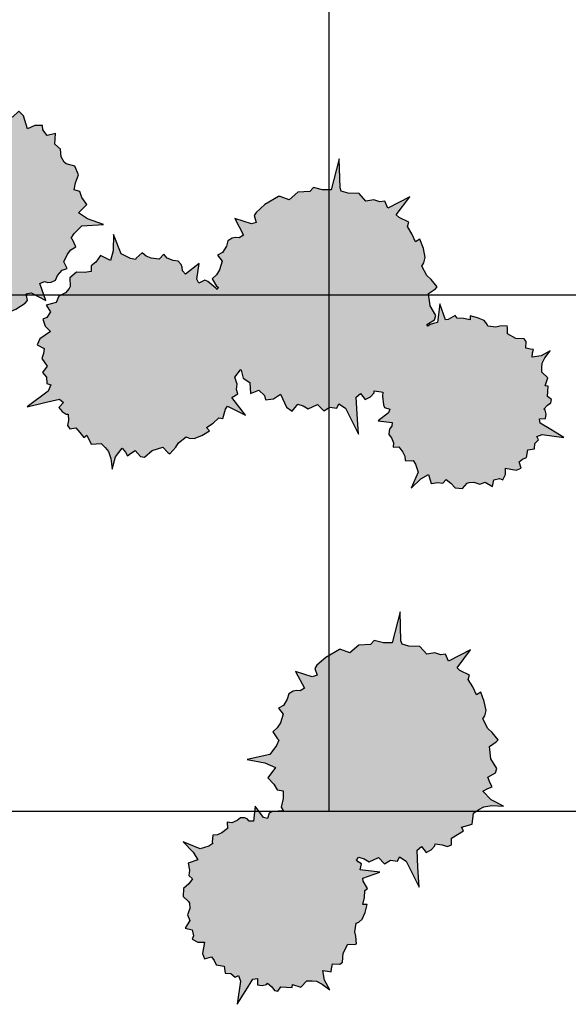
# Model space of a CAD drawing. Units: metres. Extents: x -4 to 224, y -4 to 100.
# Drawn here: x 124 to 135, y -4 to 15 of the extents above; entities that cross this region are included whole.
import ezdxf

# ---------------------------------------------------------------- set-up
doc = ezdxf.new("R2010")
doc.units = ezdxf.units.M
doc.layers.add('grille', color=253, linetype='Continuous')

# ---------------------------------------------------------------- blocks, each defined once
blk = doc.blocks.new('groupe2-2')
blk.add_hatch(color=9).paths.add_polyline_path([(0.532, -0.946), (0.575, -0.892), (0.677, -0.927), (0.776, -0.983), (0.955, -0.899), (1.076, -1.022), (1.191, -0.951), (1.326, -0.968), (1.367, -0.887), (1.493, -0.969), (1.747, -1.474), (1.722, -1.084), (1.703, -0.759), (1.789, -0.684), (1.88, -0.804), (1.978, -0.752), (2.049, -0.675), (2.054, -0.633), (2.189, -0.651), (2.291, -0.685), (2.371, -0.652), (2.373, -0.524), (2.489, -0.453), (2.604, -0.382), (2.568, -0.312), (2.773, -0.253), (2.8, -0.042), (2.901, 0.031), (2.999, 0.083), (3.154, 0.105), (3.381, 0.098), (3.138, 0.215), (2.978, 0.386), (3.076, 0.438), (3.156, 0.471), (3.119, 0.54), (3.073, 0.654), (3.222, 0.742), (3.248, 0.824), (3.135, 1.011), (3.105, 1.251), (3.239, 1.341), (3.274, 1.38), (3.156, 1.524), (3.074, 1.599), (2.976, 1.784), (3.014, 1.843), (3.043, 1.947), (3.005, 2.124), (2.937, 2.305), (2.854, 2.251), (2.784, 2.41), (2.695, 2.551), (2.721, 2.633), (2.535, 2.722), (2.481, 2.772), (2.74, 3.125), (2.315, 2.901), (2.256, 3.038), (2.164, 3.028), (2.047, 3.065), (1.892, 3.042), (1.759, 3.188), (1.546, 3.194), (1.414, 3.233), (1.392, 3.3), (1.374, 3.861), (1.22, 3.258), (1.052, 3.258), (0.875, 3.303), (0.805, 3.226), (0.574, 3.213), (0.403, 3.063), (0.229, 3.129), (0.199, 3.132), (-0.065, 2.973), (-0.237, 2.824), (-0.275, 2.764), (-0.232, 2.63), (-0.327, 2.599), (-0.648, 2.705), (-0.477, 2.382), (-0.56, 2.328), (-0.634, 2.338), (-0.697, 2.325), (-0.78, 2.271), (-0.809, 2.167), (-0.885, 2.048), (-0.983, 1.996), (-0.892, 1.877), (-0.944, 1.712), (-1.003, 1.612), (-1.088, 1.537), (-1, 1.397), (-0.973, 1.372), (-1.017, 1.27), (-1.146, 1.093), (-1.584, 1), (-1.243, 0.934), (-1.041, 0.843), (-1.189, 0.647), (-1.068, 0.524), (-1.007, 0.409), (-0.887, 0.394), (-0.891, 0.243), (-0.928, 0.076), (-0.881, 0), (-0.925, 0.003), (-1.106, -0.016), (-1.159, -0.038), (-1.192, -0.146), (-1.268, -0.122), (-1.43, 0.094), (-1.466, -0.196), (-1.546, -0.193), (-1.59, -0.152), (-1.637, -0.132), (-1.716, -0.129), (-1.783, -0.184), (-1.887, -0.227), (-1.975, -0.216), (-1.97, -0.336), (-2.08, -0.42), (-2.164, -0.459), (-2.255, -0.469), (-2.262, -0.601), (-2.255, -0.63), (-2.331, -0.677), (-2.496, -0.733), (-2.827, -0.593), (-2.633, -0.793), (-2.543, -0.945), (-2.729, -1.006), (-2.706, -1.142), (-2.719, -1.245), (-2.647, -1.311), (-2.719, -1.407), (-2.82, -1.5), (-2.829, -1.653), (-2.722, -1.75), (-2.707, -1.787), (-2.699, -1.887), (-2.744, -2.007), (-2.699, -2.119), (-2.787, -2.269), (-2.652, -2.3), (-2.626, -2.415), (-2.654, -2.482), (-2.542, -2.538), (-2.413, -2.54), (-2.451, -2.76), (-2.414, -2.863), (-2.28, -2.824), (-2.229, -2.893), (-2.19, -2.976), (-2.034, -3.002), (-2.011, -3.139), (-1.903, -3.145), (-1.822, -3.218), (-1.758, -3.184), (-1.713, -3.295), (-1.779, -3.743), (-1.616, -3.476), (-1.479, -3.254), (-1.389, -3.245), (-1.384, -3.365), (-1.296, -3.376), (-1.214, -3.358), (-1.191, -3.333), (-1.111, -3.406), (-1.06, -3.476), (-0.992, -3.491), (-0.932, -3.407), (-0.824, -3.414), (-0.716, -3.421), (-0.708, -3.358), (-0.546, -3.414), (-0.431, -3.288), (-0.331, -3.286), (-0.244, -3.297), (-0.131, -3.354), (0.014, -3.463), (-0.092, -3.274), (-0.118, -3.089), (-0.03, -3.1), (0.037, -3.115), (0.045, -3.053), (0.067, -2.957), (0.205, -2.968), (0.259, -2.926), (0.271, -2.751), (0.362, -2.581), (0.491, -2.583), (0.532, -2.574), (0.52, -2.425), (0.501, -2.338), (0.522, -2.172), (0.574, -2.151), (0.641, -2.096), (0.697, -1.963), (0.735, -1.813), (0.656, -1.81), (0.683, -1.673), (0.69, -1.541), (0.745, -1.498), (0.663, -1.355), (0.651, -1.297), (0.982, -1.184), (0.601, -1.136), (0.626, -1.02), (0.561, -0.984)])
for p, q in [((1.374, 3.861), (1.22, 3.258)), ((1.392, 3.3), (1.374, 3.861)), ((0.875, 3.303), (0.805, 3.226)), ((1.052, 3.258), (0.875, 3.303)), ((1.22, 3.258), (1.052, 3.258)), ((1.414, 3.233), (1.392, 3.3)), ((0.199, 3.132), (-0.065, 2.973)), ((0.229, 3.129), (0.199, 3.132)), ((0.403, 3.063), (0.229, 3.129)), ((0.229, 3.129), (0.229, 3.129)), ((0.574, 3.213), (0.403, 3.063)), ((0.805, 3.226), (0.574, 3.213)), ((1.546, 3.194), (1.414, 3.233)), ((1.759, 3.188), (1.546, 3.194)), ((1.892, 3.042), (1.759, 3.188)), ((2.047, 3.065), (1.892, 3.042)), ((2.164, 3.028), (2.047, 3.065)), ((2.74, 3.125), (2.315, 2.901)), ((2.481, 2.772), (2.74, 3.125)), ((-0.065, 2.973), (-0.237, 2.824)), ((2.256, 3.038), (2.164, 3.028)), ((2.315, 2.901), (2.256, 3.038)), ((-0.327, 2.599), (-0.648, 2.705)), ((-0.648, 2.705), (-0.477, 2.382)), ((-0.237, 2.824), (-0.275, 2.764)), ((-0.275, 2.764), (-0.232, 2.63)), ((2.535, 2.722), (2.481, 2.772)), ((2.721, 2.633), (2.535, 2.722)), ((-0.232, 2.63), (-0.327, 2.599)), ((2.695, 2.551), (2.721, 2.633)), ((2.784, 2.41), (2.695, 2.551)), ((-0.697, 2.325), (-0.78, 2.271)), ((-0.634, 2.338), (-0.697, 2.325)), ((-0.56, 2.328), (-0.634, 2.338)), ((-0.477, 2.382), (-0.56, 2.328)), ((2.854, 2.251), (2.784, 2.41)), ((2.937, 2.305), (2.854, 2.251)), ((3.005, 2.124), (2.937, 2.305)), ((-0.809, 2.167), (-0.885, 2.048)), ((-0.78, 2.271), (-0.809, 2.167)), ((3.043, 1.947), (3.005, 2.124)), ((-0.885, 2.048), (-0.983, 1.996)), ((-0.983, 1.996), (-0.892, 1.877)), ((3.014, 1.843), (3.043, 1.947)), ((-0.892, 1.877), (-0.944, 1.712)), ((2.976, 1.784), (3.014, 1.843)), ((3.074, 1.599), (2.976, 1.784)), ((-1.003, 1.612), (-1.088, 1.537)), ((-1.088, 1.537), (-1, 1.397)), ((-0.944, 1.712), (-1.003, 1.612)), ((3.156, 1.524), (3.074, 1.599)), ((-0.973, 1.372), (-1.017, 1.27)), ((-1, 1.397), (-0.973, 1.372)), ((3.105, 1.251), (3.239, 1.341)), ((3.274, 1.38), (3.156, 1.524)), ((3.239, 1.341), (3.274, 1.38)), ((-1.017, 1.27), (-1.146, 1.093)), ((3.135, 1.011), (3.105, 1.251)), ((-1.146, 1.093), (-1.584, 1)), ((-1.584, 1), (-1.243, 0.934)), ((3.248, 0.824), (3.135, 1.011)), ((-1.243, 0.934), (-1.041, 0.843)), ((-1.041, 0.843), (-1.189, 0.647)), ((3.222, 0.742), (3.248, 0.824)), ((-1.189, 0.647), (-1.068, 0.524)), ((3.073, 0.654), (3.222, 0.742)), ((3.119, 0.54), (3.073, 0.654)), ((-1.068, 0.524), (-1.007, 0.409)), ((-1.007, 0.409), (-0.887, 0.394)), ((-0.887, 0.394), (-0.891, 0.243)), ((2.978, 0.386), (3.076, 0.438)), ((3.138, 0.215), (2.978, 0.386)), ((3.076, 0.438), (3.156, 0.471)), ((3.156, 0.471), (3.119, 0.54)), ((-0.891, 0.243), (-0.928, 0.076)), ((3.381, 0.098), (3.138, 0.215)), ((-1.43, 0.094), (-1.466, -0.196)), ((-1.268, -0.122), (-1.43, 0.094)), ((-0.925, 0.003), (-1.106, -0.016)), ((-0.928, 0.076), (-0.881, 0)), ((-0.881, 0), (-0.925, 0.003)), ((2.8, -0.042), (2.901, 0.031)), ((2.901, 0.031), (2.999, 0.083)), ((2.999, 0.083), (3.154, 0.105)), ((3.154, 0.105), (3.381, 0.098)), ((-1.783, -0.184), (-1.887, -0.227)), ((-1.716, -0.129), (-1.783, -0.184)), ((-1.637, -0.132), (-1.716, -0.129)), ((-1.59, -0.152), (-1.637, -0.132)), ((-1.546, -0.193), (-1.59, -0.152)), ((-1.192, -0.146), (-1.268, -0.122)), ((-1.159, -0.038), (-1.192, -0.146)), ((-1.106, -0.016), (-1.159, -0.038)), ((2.773, -0.253), (2.8, -0.042)), ((-1.97, -0.336), (-2.08, -0.42)), ((-1.887, -0.227), (-1.975, -0.216)), ((-1.975, -0.216), (-1.97, -0.336)), ((-1.466, -0.196), (-1.546, -0.193)), ((2.568, -0.312), (2.773, -0.253)), ((2.604, -0.382), (2.568, -0.312)), ((-2.255, -0.469), (-2.262, -0.601)), ((-2.164, -0.459), (-2.255, -0.469)), ((-2.08, -0.42), (-2.164, -0.459)), ((2.371, -0.652), (2.373, -0.524)), ((2.373, -0.524), (2.489, -0.453)), ((2.489, -0.453), (2.604, -0.382)), ((-2.496, -0.733), (-2.827, -0.593)), ((-2.827, -0.593), (-2.633, -0.793)), ((-2.331, -0.677), (-2.496, -0.733)), ((-2.255, -0.63), (-2.331, -0.677)), ((-2.262, -0.601), (-2.255, -0.63)), ((1.703, -0.759), (1.789, -0.684)), ((1.722, -1.084), (1.703, -0.759)), ((1.789, -0.684), (1.88, -0.804)), ((1.88, -0.804), (1.978, -0.752)), ((1.978, -0.752), (2.049, -0.675)), ((2.049, -0.675), (2.054, -0.633)), ((2.054, -0.633), (2.189, -0.651)), ((2.189, -0.651), (2.291, -0.685)), ((2.291, -0.685), (2.371, -0.652)), ((-2.543, -0.945), (-2.729, -1.006)), ((-2.633, -0.793), (-2.543, -0.945)), ((0.532, -0.946), (0.575, -0.892)), ((0.561, -0.984), (0.532, -0.946)), ((0.575, -0.892), (0.677, -0.927)), ((0.677, -0.927), (0.776, -0.983)), ((0.776, -0.983), (0.955, -0.899)), ((0.955, -0.899), (1.076, -1.022)), ((1.076, -1.022), (1.191, -0.951)), ((1.191, -0.951), (1.326, -0.968)), ((1.326, -0.968), (1.367, -0.887)), ((1.367, -0.887), (1.493, -0.969)), ((-2.729, -1.006), (-2.706, -1.142)), ((-2.706, -1.142), (-2.719, -1.245)), ((0.626, -1.02), (0.561, -0.984)), ((0.601, -1.136), (0.626, -1.02)), ((0.982, -1.184), (0.601, -1.136)), ((1.493, -0.969), (1.747, -1.474)), ((1.747, -1.474), (1.722, -1.084)), ((-2.719, -1.245), (-2.647, -1.311)), ((-2.647, -1.311), (-2.719, -1.407)), ((0.651, -1.297), (0.982, -1.184)), ((0.663, -1.355), (0.651, -1.297)), ((-2.82, -1.5), (-2.829, -1.653)), ((-2.719, -1.407), (-2.82, -1.5)), ((0.745, -1.498), (0.663, -1.355)), ((0.69, -1.541), (0.745, -1.498)), ((-2.829, -1.653), (-2.722, -1.75)), ((0.656, -1.81), (0.683, -1.673)), ((0.683, -1.673), (0.69, -1.541)), ((-2.699, -1.887), (-2.744, -2.007)), ((-2.722, -1.75), (-2.707, -1.787)), ((-2.707, -1.787), (-2.699, -1.887)), ((0.735, -1.813), (0.656, -1.81)), ((0.697, -1.963), (0.735, -1.813)), ((-2.744, -2.007), (-2.699, -2.119)), ((0.574, -2.151), (0.641, -2.096)), ((0.641, -2.096), (0.697, -1.963)), ((-2.699, -2.119), (-2.787, -2.269)), ((-2.787, -2.269), (-2.652, -2.3)), ((0.501, -2.338), (0.522, -2.172)), ((0.522, -2.172), (0.574, -2.151)), ((-2.626, -2.415), (-2.654, -2.482)), ((-2.652, -2.3), (-2.626, -2.415)), ((0.52, -2.425), (0.501, -2.338)), ((0.532, -2.574), (0.52, -2.425)), ((-2.654, -2.482), (-2.542, -2.538)), ((-2.542, -2.538), (-2.413, -2.54)), ((-2.413, -2.54), (-2.451, -2.76)), ((0.271, -2.751), (0.362, -2.581)), ((0.362, -2.581), (0.491, -2.583)), ((0.491, -2.583), (0.532, -2.574)), ((-2.451, -2.76), (-2.414, -2.863)), ((-2.414, -2.863), (-2.28, -2.824)), ((-2.28, -2.824), (-2.229, -2.893)), ((0.259, -2.926), (0.271, -2.751)), ((-2.229, -2.893), (-2.19, -2.976)), ((-2.19, -2.976), (-2.034, -3.002)), ((-2.034, -3.002), (-2.011, -3.139)), ((0.045, -3.053), (0.067, -2.957)), ((0.067, -2.957), (0.205, -2.968)), ((0.205, -2.968), (0.259, -2.926)), ((-2.011, -3.139), (-1.903, -3.145)), ((-1.903, -3.145), (-1.822, -3.218)), ((-1.822, -3.218), (-1.758, -3.184)), ((-1.758, -3.184), (-1.713, -3.295)), ((-0.092, -3.274), (-0.118, -3.089)), ((-0.118, -3.089), (-0.03, -3.1)), ((-0.03, -3.1), (0.037, -3.115)), ((0.037, -3.115), (0.045, -3.053)), ((-1.713, -3.295), (-1.779, -3.743)), ((-1.616, -3.476), (-1.479, -3.254)), ((-1.479, -3.254), (-1.389, -3.245)), ((-1.389, -3.245), (-1.384, -3.365)), ((-1.384, -3.365), (-1.296, -3.376)), ((-1.296, -3.376), (-1.214, -3.358)), ((-1.214, -3.358), (-1.191, -3.333)), ((-1.191, -3.333), (-1.111, -3.406)), ((-1.111, -3.406), (-1.06, -3.476)), ((-0.992, -3.491), (-0.932, -3.407)), ((-0.932, -3.407), (-0.824, -3.414)), ((-0.824, -3.414), (-0.716, -3.421)), ((-0.716, -3.421), (-0.708, -3.358)), ((-0.708, -3.358), (-0.546, -3.414)), ((-0.546, -3.414), (-0.431, -3.288)), ((-0.431, -3.288), (-0.331, -3.286)), ((-0.331, -3.286), (-0.244, -3.297)), ((-0.244, -3.297), (-0.131, -3.354)), ((-0.131, -3.354), (0.014, -3.463)), ((0.014, -3.463), (-0.092, -3.274)), ((-1.779, -3.743), (-1.616, -3.476)), ((-1.06, -3.476), (-0.992, -3.491))]:
    blk.add_line(p, q)
blk = doc.blocks.new('groupe3-1')
blk.add_hatch(color=9).paths.add_polyline_path([(-3.205, 3.452), (-3.294, 3.495), (-3.521, 3.4), (-3.675, 3.302), (-3.712, 3.259), (-3.693, 3.148), (-3.772, 3.135), (-4.014, 3.256), (-3.917, 2.981), (-3.989, 2.948), (-4.047, 2.964), (-4.098, 2.961), (-4.17, 2.929), (-4.205, 2.85), (-4.279, 2.765), (-4.363, 2.735), (-4.305, 2.63), (-4.365, 2.505), (-4.423, 2.433), (-4.5, 2.384), (-4.447, 2.263), (-4.428, 2.24), (-4.475, 2.164), (-4.598, 2.04), (-4.956, 2.017), (-4.693, 1.925), (-4.544, 1.83), (-4.684, 1.692), (-4.603, 1.58), (-4.568, 1.482), (-4.475, 1.456), (-4.496, 1.337), (-4.545, 1.209), (-4.484, 1.068), (-4.345, 1.029), (-4.315, 1.002), (-4.264, 0.917), (-4.25, 0.789), (-4.159, 0.71), (-4.171, 0.536), (-4.036, 0.569), (-3.962, 0.477), (-3.957, 0.405), (-3.832, 0.404), (-3.716, 0.46), (-3.651, 0.247), (-3.572, 0.171), (-3.47, 0.266), (-3.393, 0.227), (-3.321, 0.171), (-3.17, 0.216), (-3.088, 0.105), (-2.989, 0.147), (-2.884, 0.118), (-2.842, 0.177), (-2.752, 0.098), (-2.61, -0.332), (-2.584, -0.021), (-2.561, 0.239), (-2.484, 0.288), (-2.426, 0.183), (-2.343, 0.212), (-2.278, 0.265), (-2.268, 0.297), (-2.164, 0.268), (-2.087, 0.228), (-2.071, 0.232), (-2.118, 0.174), (-2.109, 0.039), (-2.256, -0.09), (-2.123, -0.171), (-2.137, -0.303), (-2.191, -0.365), (-2.091, -0.465), (-1.954, -0.513), (-2.072, -0.734), (-2.07, -0.857), (-1.913, -0.863), (-1.883, -0.955), (-1.871, -1.057), (-1.714, -1.141), (-1.738, -1.294), (-1.625, -1.34), (-1.565, -1.447), (-1.485, -1.433), (-1.476, -1.568), (-1.705, -2.023), (-1.437, -1.795), (-1.212, -1.607), (-1.112, -1.629), (-1.149, -1.759), (-1.059, -1.802), (-0.966, -1.812), (-0.933, -1.794), (-0.873, -1.9), (-0.843, -1.993), (-0.777, -2.033), (-0.683, -1.965), (-0.57, -2.011), (-0.456, -2.057), (-0.426, -1.993), (-0.273, -2.11), (-0.105, -2.016), (0.002, -2.05), (0.091, -2.093), (0.191, -2.193), (0.307, -2.362), (0.262, -2.123), (0.299, -1.915), (0.39, -1.958), (0.456, -1.999), (0.487, -1.935), (0.544, -1.841), (0.687, -1.901), (0.761, -1.875), (0.835, -1.694), (0.993, -1.544), (1.13, -1.592), (1.177, -1.597), (1.218, -1.434), (1.228, -1.335), (1.309, -1.165), (1.372, -1.161), (1.463, -1.126), (1.57, -1.004), (1.665, -0.858), (1.581, -0.827), (1.659, -0.69), (1.713, -0.551), (1.787, -0.525), (1.751, -0.343), (1.758, -0.277), (2.152, -0.275), (1.763, -0.088), (1.804, -0.016), (1.827, -0.017), (1.931, -0.068), (2.08, -0.068), (2.185, -0.224), (2.384, -0.259), (2.502, -0.314), (2.514, -0.381), (2.452, -0.91), (2.682, -0.365), (2.839, -0.389), (2.999, -0.455), (3.076, -0.393), (3.294, -0.413), (3.476, -0.296), (3.576, -0.366), (3.658, -0.39), (3.929, -0.277), (4.111, -0.16), (4.155, -0.11), (4.133, 0.023), (4.227, 0.038), (4.514, -0.106), (4.398, 0.221), (4.484, 0.26), (4.553, 0.241), (4.613, 0.244), (4.699, 0.283), (4.74, 0.377), (4.829, 0.478), (4.928, 0.513), (4.859, 0.638), (4.931, 0.786), (5, 0.871), (5.091, 0.93), (5.028, 1.074), (5.005, 1.101), (5.061, 1.191), (5.207, 1.339), (5.632, 1.365), (5.32, 1.475), (5.144, 1.588), (5.309, 1.752), (5.213, 1.885), (5.172, 2.001), (5.061, 2.032), (5.086, 2.173), (5.144, 2.325), (5.072, 2.492), (4.907, 2.539), (4.871, 2.57), (4.81, 2.672), (4.794, 2.824), (4.687, 2.918), (4.7, 3.124), (4.54, 3.086), (4.452, 3.195), (4.447, 3.28), (4.298, 3.281), (4.16, 3.215), (4.082, 3.468), (3.989, 3.558), (3.867, 3.445), (3.776, 3.492), (3.691, 3.558), (3.511, 3.504), (3.415, 3.637), (3.296, 3.586), (3.172, 3.621), (3.122, 3.551), (3.015, 3.645), (2.847, 4.156), (2.816, 3.785), (2.789, 3.477), (2.697, 3.419), (2.629, 3.544), (2.529, 3.509), (2.452, 3.447), (2.441, 3.408), (2.317, 3.443), (2.226, 3.49), (2.146, 3.47), (2.126, 3.349), (2.008, 3.299), (1.889, 3.249), (1.914, 3.178), (1.712, 3.151), (1.657, 2.957), (1.552, 2.902), (1.453, 2.867), (1.304, 2.868), (1.092, 2.906), (1.304, 2.762), (1.431, 2.579), (1.331, 2.544), (1.251, 2.525), (1.276, 2.454), (1.304, 2.341), (1.152, 2.279), (1.116, 2.205), (1.196, 2.014), (1.19, 1.784), (1.052, 1.718), (1.013, 1.687), (1.104, 1.535), (1.171, 1.453), (1.237, 1.266), (1.193, 1.215), (1.18, 1.187), (1.055, 1.338), (0.855, 1.381), (0.832, 1.462), (0.796, 1.566), (0.539, 1.672), (0.339, 1.715), (0.275, 1.711), (0.201, 1.608), (0.128, 1.66), (0.033, 1.949), (-0.109, 1.652), (-0.192, 1.684), (-0.225, 1.743), (-0.269, 1.781), (-0.352, 1.812), (-0.442, 1.777), (-0.569, 1.769), (-0.659, 1.812), (-0.697, 1.682), (-0.844, 1.631), (-0.948, 1.62), (-1.048, 1.642), (-1.102, 1.503), (-1.105, 1.47), (-1.203, 1.447), (-1.21, 1.447), (-1.22, 1.471), (-1.215, 1.665), (-1.099, 1.72), (-1.066, 1.747), (-1.143, 1.875), (-1.199, 1.944), (-1.254, 2.101), (-1.217, 2.144), (-1.182, 2.223), (-1.192, 2.367), (-1.224, 2.518), (-1.296, 2.485), (-1.333, 2.62), (-1.387, 2.741), (-1.356, 2.804), (-1.493, 2.896), (-1.53, 2.942), (-1.284, 3.191), (-1.646, 3.063), (-1.677, 3.178), (-1.751, 3.182), (-1.839, 3.224), (-1.965, 3.225), (-2.053, 3.356), (-2.22, 3.386), (-2.32, 3.432), (-2.329, 3.488), (-2.278, 3.934), (-2.471, 3.475), (-2.604, 3.494), (-2.738, 3.551), (-2.803, 3.498), (-2.987, 3.515), (-3.14, 3.416)])
for p, q in [((2.847, 4.156), (2.816, 3.785)), ((3.015, 3.645), (2.847, 4.156)), ((-2.278, 3.934), (-2.471, 3.475)), ((-2.329, 3.488), (-2.278, 3.934)), ((2.816, 3.785), (2.789, 3.477)), ((3.122, 3.551), (3.015, 3.645)), ((3.415, 3.637), (3.296, 3.586)), ((3.511, 3.504), (3.415, 3.637)), ((-3.294, 3.495), (-3.521, 3.4)), ((-3.205, 3.452), (-3.294, 3.495)), ((-3.14, 3.416), (-3.205, 3.452)), ((-2.987, 3.515), (-3.14, 3.416)), ((-2.803, 3.498), (-2.987, 3.515)), ((-2.738, 3.551), (-2.803, 3.498)), ((-2.604, 3.494), (-2.738, 3.551)), ((-2.471, 3.475), (-2.604, 3.494)), ((-2.32, 3.432), (-2.329, 3.488)), ((2.146, 3.47), (2.126, 3.349)), ((2.226, 3.49), (2.146, 3.47)), ((2.317, 3.443), (2.226, 3.49)), ((2.441, 3.408), (2.317, 3.443)), ((2.452, 3.447), (2.441, 3.408)), ((2.529, 3.509), (2.452, 3.447)), ((2.629, 3.544), (2.529, 3.509)), ((2.697, 3.419), (2.629, 3.544)), ((2.789, 3.477), (2.697, 3.419)), ((3.172, 3.621), (3.122, 3.551)), ((3.296, 3.586), (3.172, 3.621)), ((3.691, 3.558), (3.511, 3.504)), ((3.776, 3.492), (3.691, 3.558)), ((3.867, 3.445), (3.776, 3.492)), ((3.989, 3.558), (3.867, 3.445)), ((4.082, 3.468), (3.989, 3.558)), ((4.16, 3.215), (4.082, 3.468)), ((-3.772, 3.135), (-4.014, 3.256)), ((-4.014, 3.256), (-3.917, 2.981)), ((-3.675, 3.302), (-3.712, 3.259)), ((-3.712, 3.259), (-3.693, 3.148)), ((-3.521, 3.4), (-3.675, 3.302)), ((-2.22, 3.386), (-2.32, 3.432)), ((-2.053, 3.356), (-2.22, 3.386)), ((-1.965, 3.225), (-2.053, 3.356)), ((2.008, 3.299), (1.889, 3.249)), ((1.889, 3.249), (1.914, 3.178)), ((2.126, 3.349), (2.008, 3.299)), ((4.298, 3.281), (4.16, 3.215)), ((4.447, 3.28), (4.298, 3.281)), ((4.452, 3.195), (4.447, 3.28)), ((-3.693, 3.148), (-3.772, 3.135)), ((-1.839, 3.224), (-1.965, 3.225)), ((-1.751, 3.182), (-1.839, 3.224)), ((-1.677, 3.178), (-1.751, 3.182)), ((-1.646, 3.063), (-1.677, 3.178)), ((-1.284, 3.191), (-1.646, 3.063)), ((-1.53, 2.942), (-1.284, 3.191)), ((1.712, 3.151), (1.657, 2.957)), ((1.914, 3.178), (1.712, 3.151)), ((4.54, 3.086), (4.452, 3.195)), ((4.7, 3.124), (4.54, 3.086)), ((4.687, 2.918), (4.7, 3.124)), ((-4.17, 2.929), (-4.205, 2.85)), ((-4.098, 2.961), (-4.17, 2.929)), ((-4.047, 2.964), (-4.098, 2.961)), ((-3.989, 2.948), (-4.047, 2.964)), ((-3.917, 2.981), (-3.989, 2.948)), ((-1.493, 2.896), (-1.53, 2.942)), ((-1.356, 2.804), (-1.493, 2.896)), ((1.304, 2.868), (1.092, 2.906)), ((1.092, 2.906), (1.304, 2.762)), ((1.453, 2.867), (1.304, 2.868)), ((1.552, 2.902), (1.453, 2.867)), ((1.657, 2.957), (1.552, 2.902)), ((4.794, 2.824), (4.687, 2.918)), ((-4.279, 2.765), (-4.363, 2.735)), ((-4.363, 2.735), (-4.305, 2.63)), ((-4.205, 2.85), (-4.279, 2.765)), ((-1.387, 2.741), (-1.356, 2.804)), ((-1.333, 2.62), (-1.387, 2.741)), ((1.304, 2.762), (1.431, 2.579)), ((4.81, 2.672), (4.794, 2.824)), ((4.871, 2.57), (4.81, 2.672)), ((-4.365, 2.505), (-4.423, 2.433)), ((-4.305, 2.63), (-4.365, 2.505)), ((-1.296, 2.485), (-1.333, 2.62)), ((-1.224, 2.518), (-1.296, 2.485)), ((-1.192, 2.367), (-1.224, 2.518)), ((1.331, 2.544), (1.251, 2.525)), ((1.251, 2.525), (1.276, 2.454)), ((1.431, 2.579), (1.331, 2.544)), ((4.907, 2.539), (4.871, 2.57)), ((5.072, 2.492), (4.907, 2.539)), ((5.144, 2.325), (5.072, 2.492)), ((-4.423, 2.433), (-4.5, 2.384)), ((-4.5, 2.384), (-4.447, 2.263)), ((-1.182, 2.223), (-1.192, 2.367)), ((1.304, 2.341), (1.152, 2.279)), ((1.276, 2.454), (1.304, 2.341)), ((5.086, 2.173), (5.144, 2.325)), ((-4.475, 2.164), (-4.598, 2.04)), ((-4.428, 2.24), (-4.475, 2.164)), ((-4.447, 2.263), (-4.428, 2.24)), ((-1.254, 2.101), (-1.217, 2.144)), ((-1.199, 1.944), (-1.254, 2.101)), ((-1.217, 2.144), (-1.182, 2.223)), ((1.152, 2.279), (1.116, 2.205)), ((1.116, 2.205), (1.196, 2.014)), ((5.061, 2.032), (5.086, 2.173)), ((-4.598, 2.04), (-4.956, 2.017)), ((-4.956, 2.017), (-4.693, 1.925)), ((-4.693, 1.925), (-4.544, 1.83)), ((-1.143, 1.875), (-1.199, 1.944)), ((0.033, 1.949), (-0.109, 1.652)), ((0.128, 1.66), (0.033, 1.949)), ((1.196, 2.014), (1.19, 1.784)), ((5.172, 2.001), (5.061, 2.032)), ((5.213, 1.885), (5.172, 2.001)), ((-4.544, 1.83), (-4.684, 1.692)), ((-1.215, 1.665), (-1.099, 1.72)), ((-1.066, 1.747), (-1.143, 1.875)), ((-1.099, 1.72), (-1.066, 1.747)), ((-0.659, 1.812), (-0.697, 1.682)), ((-0.569, 1.769), (-0.659, 1.812)), ((-0.442, 1.777), (-0.569, 1.769)), ((-0.352, 1.812), (-0.442, 1.777)), ((-0.269, 1.781), (-0.352, 1.812)), ((-0.225, 1.743), (-0.269, 1.781)), ((-0.192, 1.684), (-0.225, 1.743)), ((1.052, 1.718), (1.013, 1.687)), ((1.19, 1.784), (1.052, 1.718)), ((5.144, 1.588), (5.309, 1.752)), ((5.309, 1.752), (5.213, 1.885)), ((-4.684, 1.692), (-4.603, 1.58)), ((-4.603, 1.58), (-4.568, 1.482)), ((-1.22, 1.471), (-1.215, 1.665)), ((-1.048, 1.642), (-1.102, 1.503)), ((-0.948, 1.62), (-1.048, 1.642)), ((-0.844, 1.631), (-0.948, 1.62)), ((-0.697, 1.682), (-0.844, 1.631)), ((-0.109, 1.652), (-0.192, 1.684)), ((0.201, 1.608), (0.128, 1.66)), ((0.275, 1.711), (0.201, 1.608)), ((0.339, 1.715), (0.275, 1.711)), ((0.539, 1.672), (0.339, 1.715)), ((0.796, 1.566), (0.539, 1.672)), ((0.832, 1.462), (0.796, 1.566)), ((1.013, 1.687), (1.104, 1.535)), ((1.104, 1.535), (1.171, 1.453)), ((5.32, 1.475), (5.144, 1.588)), ((-4.568, 1.482), (-4.475, 1.456)), ((-4.496, 1.337), (-4.545, 1.209)), ((-4.475, 1.456), (-4.496, 1.337)), ((-1.21, 1.447), (-1.22, 1.471)), ((-1.203, 1.447), (-1.21, 1.447)), ((-1.105, 1.47), (-1.203, 1.447)), ((-1.102, 1.503), (-1.105, 1.47)), ((0.855, 1.381), (0.832, 1.462)), ((1.055, 1.338), (0.855, 1.381)), ((1.18, 1.187), (1.055, 1.338)), ((1.171, 1.453), (1.237, 1.266)), ((5.061, 1.191), (5.207, 1.339)), ((5.207, 1.339), (5.632, 1.365)), ((5.632, 1.365), (5.32, 1.475)), ((-4.545, 1.209), (-4.484, 1.068)), ((1.193, 1.215), (1.18, 1.187)), ((1.237, 1.266), (1.193, 1.215)), ((5.005, 1.101), (5.061, 1.191)), ((-4.484, 1.068), (-4.345, 1.029)), ((-4.345, 1.029), (-4.315, 1.002)), ((-4.315, 1.002), (-4.264, 0.917)), ((5.028, 1.074), (5.005, 1.101)), ((5.091, 0.93), (5.028, 1.074)), ((-4.264, 0.917), (-4.25, 0.789)), ((-4.25, 0.789), (-4.159, 0.71)), ((4.859, 0.638), (4.931, 0.786)), ((4.931, 0.786), (5, 0.871)), ((5, 0.871), (5.091, 0.93)), ((-4.159, 0.71), (-4.171, 0.536)), ((4.928, 0.513), (4.859, 0.638)), ((-4.171, 0.536), (-4.036, 0.569)), ((-4.036, 0.569), (-3.962, 0.477)), ((-3.962, 0.477), (-3.957, 0.405)), ((-3.957, 0.405), (-3.832, 0.404)), ((-3.832, 0.404), (-3.716, 0.46)), ((-3.716, 0.46), (-3.651, 0.247)), ((4.74, 0.377), (4.829, 0.478)), ((4.829, 0.478), (4.928, 0.513)), ((-3.651, 0.247), (-3.572, 0.171)), ((-3.572, 0.171), (-3.47, 0.266)), ((-3.47, 0.266), (-3.393, 0.227)), ((-3.393, 0.227), (-3.321, 0.171)), ((-3.321, 0.171), (-3.17, 0.216)), ((-3.17, 0.216), (-3.088, 0.105)), ((-2.584, -0.021), (-2.561, 0.239)), ((-2.561, 0.239), (-2.484, 0.288)), ((-2.484, 0.288), (-2.426, 0.183)), ((-2.426, 0.183), (-2.343, 0.212)), ((-2.343, 0.212), (-2.278, 0.265)), ((-2.278, 0.265), (-2.268, 0.297)), ((-2.268, 0.297), (-2.164, 0.268)), ((-2.164, 0.268), (-2.087, 0.228)), ((-2.071, 0.232), (-2.118, 0.174)), ((-2.087, 0.228), (-2.071, 0.232)), ((4.398, 0.221), (4.484, 0.26)), ((4.514, -0.106), (4.398, 0.221)), ((4.484, 0.26), (4.553, 0.241)), ((4.553, 0.241), (4.613, 0.244)), ((4.613, 0.244), (4.699, 0.283)), ((4.699, 0.283), (4.74, 0.377)), ((-3.088, 0.105), (-2.989, 0.147)), ((-2.989, 0.147), (-2.884, 0.118)), ((-2.884, 0.118), (-2.842, 0.177)), ((-2.842, 0.177), (-2.752, 0.098)), ((-2.752, 0.098), (-2.61, -0.332)), ((-2.109, 0.039), (-2.256, -0.09)), ((-2.118, 0.174), (-2.109, 0.039)), ((4.133, 0.023), (4.227, 0.038)), ((4.155, -0.11), (4.133, 0.023)), ((4.227, 0.038), (4.514, -0.106)), ((-2.61, -0.332), (-2.584, -0.021)), ((-2.256, -0.09), (-2.123, -0.171)), ((-2.123, -0.171), (-2.137, -0.303)), ((1.763, -0.088), (1.804, -0.016)), ((2.152, -0.275), (1.763, -0.088)), ((1.804, -0.016), (1.827, -0.017)), ((1.827, -0.017), (1.931, -0.068)), ((1.931, -0.068), (2.08, -0.068)), ((2.08, -0.068), (2.185, -0.224)), ((3.929, -0.277), (4.111, -0.16)), ((4.111, -0.16), (4.155, -0.11)), ((-2.137, -0.303), (-2.191, -0.365)), ((-2.191, -0.365), (-2.091, -0.465)), ((1.751, -0.343), (1.758, -0.277)), ((1.787, -0.525), (1.751, -0.343)), ((1.758, -0.277), (2.152, -0.275)), ((2.185, -0.224), (2.384, -0.259)), ((2.384, -0.259), (2.502, -0.314)), ((2.452, -0.91), (2.682, -0.365)), ((2.514, -0.381), (2.452, -0.91)), ((2.502, -0.314), (2.514, -0.381)), ((2.682, -0.365), (2.839, -0.389)), ((3.294, -0.413), (3.476, -0.296)), ((3.476, -0.296), (3.576, -0.366)), ((3.576, -0.366), (3.658, -0.39)), ((3.658, -0.39), (3.929, -0.277)), ((-2.091, -0.465), (-1.954, -0.513)), ((-1.954, -0.513), (-2.072, -0.734)), ((1.659, -0.69), (1.713, -0.551)), ((1.713, -0.551), (1.787, -0.525)), ((2.839, -0.389), (2.999, -0.455)), ((2.999, -0.455), (3.076, -0.393)), ((3.076, -0.393), (3.294, -0.413)), ((-2.072, -0.734), (-2.07, -0.857)), ((1.581, -0.827), (1.659, -0.69)), ((-2.07, -0.857), (-1.913, -0.863)), ((-1.913, -0.863), (-1.883, -0.955)), ((1.57, -1.004), (1.665, -0.858)), ((1.665, -0.858), (1.581, -0.827)), ((-1.883, -0.955), (-1.871, -1.057)), ((-1.871, -1.057), (-1.714, -1.141)), ((-1.714, -1.141), (-1.738, -1.294)), ((1.372, -1.161), (1.463, -1.126)), ((1.463, -1.126), (1.57, -1.004)), ((-1.738, -1.294), (-1.625, -1.34)), ((1.218, -1.434), (1.228, -1.335)), ((1.228, -1.335), (1.309, -1.165)), ((1.309, -1.165), (1.372, -1.161)), ((-1.625, -1.34), (-1.565, -1.447)), ((-1.565, -1.447), (-1.485, -1.433)), ((-1.485, -1.433), (-1.476, -1.568)), ((1.177, -1.597), (1.218, -1.434)), ((-1.476, -1.568), (-1.705, -2.023)), ((-1.437, -1.795), (-1.212, -1.607)), ((-1.212, -1.607), (-1.112, -1.629)), ((-1.112, -1.629), (-1.149, -1.759)), ((0.761, -1.875), (0.835, -1.694)), ((0.835, -1.694), (0.993, -1.544)), ((0.993, -1.544), (1.13, -1.592)), ((1.13, -1.592), (1.177, -1.597)), ((-1.705, -2.023), (-1.437, -1.795)), ((-1.149, -1.759), (-1.059, -1.802)), ((-1.059, -1.802), (-0.966, -1.812)), ((-0.966, -1.812), (-0.933, -1.794)), ((-0.933, -1.794), (-0.873, -1.9)), ((-0.873, -1.9), (-0.843, -1.993)), ((0.487, -1.935), (0.544, -1.841)), ((0.544, -1.841), (0.687, -1.901)), ((0.687, -1.901), (0.761, -1.875)), ((-0.843, -1.993), (-0.777, -2.033)), ((-0.777, -2.033), (-0.683, -1.965)), ((-0.683, -1.965), (-0.57, -2.011)), ((-0.57, -2.011), (-0.456, -2.057)), ((-0.456, -2.057), (-0.426, -1.993)), ((-0.426, -1.993), (-0.273, -2.11)), ((-0.273, -2.11), (-0.105, -2.016)), ((-0.105, -2.016), (0.002, -2.05)), ((0.002, -2.05), (0.091, -2.093)), ((0.091, -2.093), (0.191, -2.193)), ((0.262, -2.123), (0.299, -1.915)), ((0.299, -1.915), (0.39, -1.958)), ((0.39, -1.958), (0.456, -1.999)), ((0.456, -1.999), (0.487, -1.935)), ((0.191, -2.193), (0.307, -2.362)), ((0.307, -2.362), (0.262, -2.123))]:
    blk.add_line(p, q)
blk = doc.blocks.new('groupe3-2')
blk.add_hatch(color=9).paths.add_polyline_path([(-1.717, -1.445), (-1.706, -1.458), (-1.665, -1.614), (-1.538, -1.695), (-1.521, -1.912), (-1.36, -1.847), (-1.252, -1.947), (-1.233, -2.035), (-1.077, -2.012), (-0.944, -1.922), (-0.824, -2.174), (-0.713, -2.253), (-0.604, -2.117), (-0.502, -2.151), (-0.403, -2.207), (-0.224, -2.123), (-0.103, -2.246), (0.012, -2.175), (0.147, -2.193), (0.188, -2.112), (0.315, -2.193), (0.569, -2.699), (0.543, -2.309), (0.524, -1.984), (0.61, -1.909), (0.701, -2.028), (0.799, -1.977), (0.87, -1.9), (0.875, -1.857), (1.01, -1.875), (1.039, -1.885), (1.034, -1.964), (1.052, -2.133), (1.072, -2.182), (1.174, -2.214), (1.151, -2.285), (0.948, -2.437), (1.22, -2.471), (1.217, -2.545), (1.179, -2.587), (1.161, -2.631), (1.158, -2.705), (1.209, -2.767), (1.25, -2.865), (1.239, -2.948), (1.352, -2.943), (1.431, -3.046), (1.467, -3.125), (1.476, -3.21), (1.6, -3.216), (1.627, -3.21), (1.671, -3.281), (1.724, -3.436), (1.593, -3.746), (1.78, -3.564), (1.923, -3.48), (1.98, -3.654), (2.107, -3.633), (2.204, -3.645), (2.265, -3.578), (2.356, -3.645), (2.443, -3.74), (2.586, -3.748), (2.678, -3.648), (2.712, -3.634), (2.806, -3.627), (2.919, -3.669), (3.023, -3.626), (3.164, -3.709), (3.193, -3.582), (3.301, -3.558), (3.364, -3.584), (3.416, -3.479), (3.418, -3.358), (3.625, -3.393), (3.721, -3.359), (3.684, -3.233), (3.749, -3.185), (3.826, -3.149), (3.851, -3.003), (3.979, -2.981), (3.985, -2.88), (4.054, -2.805), (4.022, -2.745), (4.126, -2.702), (4.546, -2.763), (4.295, -2.611), (4.088, -2.483), (4.079, -2.398), (4.191, -2.393), (4.202, -2.311), (4.185, -2.234), (4.161, -2.213), (4.23, -2.138), (4.295, -2.09), (4.309, -2.026), (4.231, -1.97), (4.237, -1.869), (4.243, -1.767), (4.185, -1.76), (4.237, -1.608), (4.119, -1.5), (4.118, -1.407), (4.128, -1.324), (4.181, -1.219), (4.283, -1.083), (4.106, -1.182), (3.932, -1.207), (3.943, -1.124), (3.957, -1.061), (3.899, -1.054), (3.809, -1.033), (3.819, -0.904), (3.779, -0.853), (3.616, -0.842), (3.456, -0.757), (3.458, -0.636), (3.449, -0.597), (3.31, -0.608), (3.229, -0.626), (3.073, -0.607), (3.053, -0.558), (3.002, -0.495), (2.877, -0.443), (2.736, -0.407), (2.734, -0.481), (2.605, -0.455), (2.481, -0.449), (2.441, -0.398), (2.307, -0.474), (2.253, -0.486), (2.147, -0.175), (2.102, -0.532), (2.024, -0.552), (1.959, -0.571), (1.91, -0.608), (1.894, -0.571), (2.043, -0.483), (2.069, -0.4), (1.956, -0.213), (1.926, 0.026), (2.06, 0.117), (2.095, 0.155), (1.977, 0.3), (1.895, 0.374), (1.798, 0.559), (1.836, 0.619), (1.864, 0.722), (1.827, 0.899), (1.759, 1.08), (1.676, 1.026), (1.605, 1.186), (1.516, 1.326), (1.543, 1.409), (1.356, 1.498), (1.302, 1.548), (1.561, 1.901), (1.136, 1.677), (1.078, 1.813), (0.985, 1.804), (0.868, 1.84), (0.713, 1.818), (0.58, 1.964), (0.367, 1.97), (0.236, 2.009), (0.214, 2.076), (0.195, 2.637), (0.041, 2.034), (-0.127, 2.034), (-0.303, 2.078), (-0.374, 2.002), (-0.604, 1.989), (-0.776, 1.839), (-0.95, 1.904), (-0.98, 1.908), (-1.244, 1.749), (-1.415, 1.599), (-1.454, 1.54), (-1.41, 1.405), (-1.505, 1.375), (-1.826, 1.481), (-1.656, 1.158), (-1.739, 1.104), (-1.813, 1.113), (-1.876, 1.1), (-1.959, 1.047), (-1.988, 0.943), (-2.064, 0.824), (-2.162, 0.772), (-2.071, 0.652), (-2.123, 0.487), (-2.181, 0.387), (-2.267, 0.313), (-2.179, 0.172), (-2.152, 0.147), (-2.169, 0.106), (-2.191, 0.131), (-2.35, 0.259), (-2.409, 0.284), (-2.522, 0.225), (-2.564, 0.304), (-2.52, 0.605), (-2.779, 0.403), (-2.84, 0.468), (-2.843, 0.536), (-2.865, 0.589), (-2.925, 0.655), (-3.022, 0.664), (-3.139, 0.713), (-3.201, 0.792), (-3.292, 0.692), (-3.446, 0.713), (-3.544, 0.749), (-3.624, 0.813), (-3.735, 0.713), (-3.753, 0.685), (-3.85, 0.708), (-4.026, 0.795), (-4.178, 1.169), (-4.183, 0.856), (-4.232, 0.663), (-4.428, 0.763), (-4.519, 0.636), (-4.611, 0.564), (-4.606, 0.456), (-4.74, 0.436), (-4.894, 0.443), (-5.023, 0.328), (-5.015, 0.165), (-5.033, 0.124), (-5.106, 0.039), (-5.237, -0.022), (-5.289, -0.146), (-5.479, -0.196), (-5.396, -0.328), (-5.468, -0.44), (-5.543, -0.471), (-5.499, -0.605), (-5.398, -0.709), (-5.603, -0.854), (-5.655, -0.965), (-5.517, -1.04), (-5.532, -1.137), (-5.566, -1.233), (-5.464, -1.378), (-5.554, -1.505), (-5.473, -1.596), (-5.467, -1.718), (-5.389, -1.742), (-5.441, -1.867), (-5.85, -2.171), (-5.508, -2.087), (-5.223, -2.02), (-5.143, -2.084), (-5.235, -2.183), (-5.174, -2.262), (-5.094, -2.313), (-5.056, -2.311), (-5.051, -2.434), (-5.065, -2.529), (-5.024, -2.595), (-4.909, -2.576), (-4.829, -2.668), (-4.748, -2.76), (-4.692, -2.716), (-4.607, -2.889), (-4.416, -2.88), (-4.335, -2.958), (-4.274, -3.037), (-4.23, -3.171), (-4.201, -3.374), (-4.135, -3.139), (-4.008, -2.971), (-3.947, -3.049), (-3.906, -3.116), (-3.85, -3.072), (-3.757, -3.013), (-3.655, -3.131), (-3.578, -3.141), (-3.43, -3.012), (-3.222, -2.948), (-3.121, -3.053), (-3.082, -3.078), (-2.972, -2.951), (-2.919, -2.867), (-2.77, -2.751), (-2.711, -2.775), (-2.615, -2.785), (-2.464, -2.723), (-2.314, -2.635), (-2.375, -2.57), (-2.245, -2.482), (-2.134, -2.382), (-2.057, -2.392), (-2.007, -2.213), (-1.971, -2.157), (-1.618, -2.331), (-1.883, -1.99), (-1.771, -1.917), (-1.794, -1.836), (-1.78, -1.727), (-1.824, -1.593), (-1.715, -1.452)])
for p, q in [((0.195, 2.637), (0.041, 2.034)), ((0.214, 2.076), (0.195, 2.637)), ((-0.98, 1.908), (-1.244, 1.749)), ((-0.95, 1.904), (-0.98, 1.908)), ((-0.604, 1.989), (-0.776, 1.839)), ((-0.374, 2.002), (-0.604, 1.989)), ((-0.303, 2.078), (-0.374, 2.002)), ((-0.127, 2.034), (-0.303, 2.078)), ((0.041, 2.034), (-0.127, 2.034)), ((0.236, 2.009), (0.214, 2.076)), ((0.367, 1.97), (0.236, 2.009)), ((0.58, 1.964), (0.367, 1.97)), ((0.713, 1.818), (0.58, 1.964)), ((-1.244, 1.749), (-1.415, 1.599)), ((-0.776, 1.839), (-0.95, 1.904)), ((-0.95, 1.904), (-0.95, 1.904)), ((0.868, 1.84), (0.713, 1.818)), ((0.985, 1.804), (0.868, 1.84)), ((1.078, 1.813), (0.985, 1.804)), ((1.136, 1.677), (1.078, 1.813)), ((1.561, 1.901), (1.136, 1.677)), ((1.302, 1.548), (1.561, 1.901)), ((-1.415, 1.599), (-1.454, 1.54)), ((-1.454, 1.54), (-1.41, 1.405)), ((1.356, 1.498), (1.302, 1.548)), ((-1.505, 1.375), (-1.826, 1.481)), ((-1.826, 1.481), (-1.656, 1.158)), ((-1.41, 1.405), (-1.505, 1.375)), ((1.543, 1.409), (1.356, 1.498)), ((1.516, 1.326), (1.543, 1.409)), ((-4.178, 1.169), (-4.183, 0.856)), ((-4.026, 0.795), (-4.178, 1.169)), ((-1.656, 1.158), (-1.739, 1.104)), ((1.605, 1.186), (1.516, 1.326)), ((1.676, 1.026), (1.605, 1.186)), ((-1.959, 1.047), (-1.988, 0.943)), ((-1.876, 1.1), (-1.959, 1.047)), ((-1.813, 1.113), (-1.876, 1.1)), ((-1.739, 1.104), (-1.813, 1.113)), ((1.759, 1.08), (1.676, 1.026)), ((1.827, 0.899), (1.759, 1.08)), ((-4.183, 0.856), (-4.232, 0.663)), ((-3.85, 0.708), (-4.026, 0.795)), ((-3.624, 0.813), (-3.735, 0.713)), ((-3.544, 0.749), (-3.624, 0.813)), ((-3.201, 0.792), (-3.292, 0.692)), ((-3.139, 0.713), (-3.201, 0.792)), ((-2.064, 0.824), (-2.162, 0.772)), ((-2.162, 0.772), (-2.071, 0.652)), ((-1.988, 0.943), (-2.064, 0.824)), ((1.864, 0.722), (1.827, 0.899)), ((-4.519, 0.636), (-4.611, 0.564)), ((-4.428, 0.763), (-4.519, 0.636)), ((-4.232, 0.663), (-4.428, 0.763)), ((-3.753, 0.685), (-3.85, 0.708)), ((-3.735, 0.713), (-3.753, 0.685)), ((-3.446, 0.713), (-3.544, 0.749)), ((-3.292, 0.692), (-3.446, 0.713)), ((-3.022, 0.664), (-3.139, 0.713)), ((-2.925, 0.655), (-3.022, 0.664)), ((-2.865, 0.589), (-2.925, 0.655)), ((-2.843, 0.536), (-2.865, 0.589)), ((-2.52, 0.605), (-2.779, 0.403)), ((-2.564, 0.304), (-2.52, 0.605)), ((-2.071, 0.652), (-2.123, 0.487)), ((1.798, 0.559), (1.836, 0.619)), ((1.836, 0.619), (1.864, 0.722)), ((-4.894, 0.443), (-5.023, 0.328)), ((-4.74, 0.436), (-4.894, 0.443)), ((-4.606, 0.456), (-4.74, 0.436)), ((-4.611, 0.564), (-4.606, 0.456)), ((-2.84, 0.468), (-2.843, 0.536)), ((-2.779, 0.403), (-2.84, 0.468)), ((-2.181, 0.387), (-2.267, 0.313)), ((-2.123, 0.487), (-2.181, 0.387)), ((1.895, 0.374), (1.798, 0.559)), ((-5.023, 0.328), (-5.015, 0.165)), ((-2.522, 0.225), (-2.564, 0.304)), ((-2.409, 0.284), (-2.522, 0.225)), ((-2.35, 0.259), (-2.409, 0.284)), ((-2.191, 0.131), (-2.35, 0.259)), ((-2.267, 0.313), (-2.179, 0.172)), ((1.977, 0.3), (1.895, 0.374)), ((2.095, 0.155), (1.977, 0.3)), ((-5.106, 0.039), (-5.237, -0.022)), ((-5.033, 0.124), (-5.106, 0.039)), ((-5.015, 0.165), (-5.033, 0.124)), ((-2.169, 0.106), (-2.191, 0.131)), ((-2.179, 0.172), (-2.152, 0.147)), ((-2.152, 0.147), (-2.169, 0.106)), ((1.926, 0.026), (2.06, 0.117)), ((1.956, -0.213), (1.926, 0.026)), ((2.06, 0.117), (2.095, 0.155)), ((-5.289, -0.146), (-5.479, -0.196)), ((-5.237, -0.022), (-5.289, -0.146)), ((2.147, -0.175), (2.102, -0.532)), ((2.253, -0.486), (2.147, -0.175)), ((-5.479, -0.196), (-5.396, -0.328)), ((-5.396, -0.328), (-5.468, -0.44)), ((2.069, -0.4), (1.956, -0.213)), ((-5.468, -0.44), (-5.543, -0.471)), ((-5.543, -0.471), (-5.499, -0.605)), ((1.894, -0.571), (2.043, -0.483)), ((1.91, -0.608), (1.894, -0.571)), ((1.959, -0.571), (1.91, -0.608)), ((2.024, -0.552), (1.959, -0.571)), ((2.102, -0.532), (2.024, -0.552)), ((2.043, -0.483), (2.069, -0.4)), ((2.307, -0.474), (2.253, -0.486)), ((2.441, -0.398), (2.307, -0.474)), ((2.481, -0.449), (2.441, -0.398)), ((2.605, -0.455), (2.481, -0.449)), ((2.734, -0.481), (2.605, -0.455)), ((2.736, -0.407), (2.734, -0.481)), ((2.877, -0.443), (2.736, -0.407)), ((3.002, -0.495), (2.877, -0.443)), ((3.053, -0.558), (3.002, -0.495)), ((3.073, -0.607), (3.053, -0.558)), ((-5.398, -0.709), (-5.603, -0.854)), ((-5.499, -0.605), (-5.398, -0.709)), ((3.229, -0.626), (3.073, -0.607)), ((3.31, -0.608), (3.229, -0.626)), ((3.449, -0.597), (3.31, -0.608)), ((3.458, -0.636), (3.449, -0.597)), ((3.456, -0.757), (3.458, -0.636)), ((3.616, -0.842), (3.456, -0.757)), ((-5.603, -0.854), (-5.655, -0.965)), ((3.779, -0.853), (3.616, -0.842)), ((3.819, -0.904), (3.779, -0.853)), ((3.809, -1.033), (3.819, -0.904)), ((-5.655, -0.965), (-5.517, -1.04)), ((-5.532, -1.137), (-5.566, -1.233)), ((-5.517, -1.04), (-5.532, -1.137)), ((3.899, -1.054), (3.809, -1.033)), ((3.957, -1.061), (3.899, -1.054)), ((3.932, -1.207), (3.943, -1.124)), ((3.943, -1.124), (3.957, -1.061)), ((4.283, -1.083), (4.106, -1.182)), ((4.181, -1.219), (4.283, -1.083)), ((-5.566, -1.233), (-5.464, -1.378)), ((4.106, -1.182), (3.932, -1.207)), ((4.118, -1.407), (4.128, -1.324)), ((4.128, -1.324), (4.181, -1.219)), ((-5.464, -1.378), (-5.554, -1.505)), ((-5.554, -1.505), (-5.473, -1.596)), ((-1.824, -1.593), (-1.715, -1.452)), ((-1.717, -1.445), (-1.706, -1.458)), ((-1.715, -1.452), (-1.717, -1.445)), ((-1.706, -1.458), (-1.665, -1.614)), ((4.119, -1.5), (4.118, -1.407)), ((4.237, -1.608), (4.119, -1.5)), ((-5.473, -1.596), (-5.467, -1.718)), ((-1.78, -1.727), (-1.824, -1.593)), ((-1.665, -1.614), (-1.538, -1.695)), ((-1.538, -1.695), (-1.521, -1.912)), ((4.185, -1.76), (4.237, -1.608)), ((-5.441, -1.867), (-5.85, -2.171)), ((-5.467, -1.718), (-5.389, -1.742)), ((-5.389, -1.742), (-5.441, -1.867)), ((-1.794, -1.836), (-1.78, -1.727)), ((-1.771, -1.917), (-1.794, -1.836)), ((-1.521, -1.912), (-1.36, -1.847)), ((-1.36, -1.847), (-1.252, -1.947)), ((0.799, -1.977), (0.87, -1.9)), ((0.87, -1.9), (0.875, -1.857)), ((0.875, -1.857), (1.01, -1.875)), ((1.01, -1.875), (1.039, -1.885)), ((1.039, -1.885), (1.034, -1.964)), ((4.243, -1.767), (4.185, -1.76)), ((4.231, -1.97), (4.237, -1.869)), ((4.237, -1.869), (4.243, -1.767)), ((-5.85, -2.171), (-5.508, -2.087)), ((-5.508, -2.087), (-5.223, -2.02)), ((-5.143, -2.084), (-5.235, -2.183)), ((-5.223, -2.02), (-5.143, -2.084)), ((-1.883, -1.99), (-1.771, -1.917)), ((-1.618, -2.331), (-1.883, -1.99)), ((-1.252, -1.947), (-1.233, -2.035)), ((-1.233, -2.035), (-1.077, -2.012)), ((-1.077, -2.012), (-0.944, -1.922)), ((-0.944, -1.922), (-0.824, -2.174)), ((0.524, -1.984), (0.61, -1.909)), ((0.543, -2.309), (0.524, -1.984)), ((0.61, -1.909), (0.701, -2.028)), ((0.701, -2.028), (0.799, -1.977)), ((1.034, -1.964), (1.052, -2.133)), ((4.23, -2.138), (4.295, -2.09)), ((4.309, -2.026), (4.231, -1.97)), ((4.295, -2.09), (4.309, -2.026)), ((-5.235, -2.183), (-5.174, -2.262)), ((-5.174, -2.262), (-5.094, -2.313)), ((-2.057, -2.392), (-2.007, -2.213)), ((-2.007, -2.213), (-1.971, -2.157)), ((-1.971, -2.157), (-1.618, -2.331)), ((-0.824, -2.174), (-0.713, -2.253)), ((-0.713, -2.253), (-0.604, -2.117)), ((-0.604, -2.117), (-0.502, -2.151)), ((-0.502, -2.151), (-0.403, -2.207)), ((-0.403, -2.207), (-0.224, -2.123)), ((-0.224, -2.123), (-0.103, -2.246)), ((-0.103, -2.246), (0.012, -2.175)), ((0.012, -2.175), (0.147, -2.193)), ((0.147, -2.193), (0.188, -2.112)), ((0.188, -2.112), (0.315, -2.193)), ((0.315, -2.193), (0.569, -2.699)), ((1.151, -2.285), (0.948, -2.437)), ((1.052, -2.133), (1.072, -2.182)), ((1.072, -2.182), (1.174, -2.214)), ((1.174, -2.214), (1.151, -2.285)), ((4.161, -2.213), (4.23, -2.138)), ((4.185, -2.234), (4.161, -2.213)), ((4.202, -2.311), (4.185, -2.234)), ((-5.094, -2.313), (-5.056, -2.311)), ((-5.051, -2.434), (-5.065, -2.529)), ((-5.056, -2.311), (-5.051, -2.434)), ((-2.245, -2.482), (-2.134, -2.382)), ((-2.134, -2.382), (-2.057, -2.392)), ((0.569, -2.699), (0.543, -2.309)), ((0.948, -2.437), (1.22, -2.471)), ((1.22, -2.471), (1.217, -2.545)), ((4.079, -2.398), (4.191, -2.393)), ((4.088, -2.483), (4.079, -2.398)), ((4.191, -2.393), (4.202, -2.311)), ((-5.065, -2.529), (-5.024, -2.595)), ((-5.024, -2.595), (-4.909, -2.576)), ((-4.909, -2.576), (-4.829, -2.668)), ((-4.829, -2.668), (-4.748, -2.76)), ((-2.464, -2.723), (-2.314, -2.635)), ((-2.375, -2.57), (-2.245, -2.482)), ((-2.314, -2.635), (-2.375, -2.57)), ((1.161, -2.631), (1.158, -2.705)), ((1.179, -2.587), (1.161, -2.631)), ((1.217, -2.545), (1.179, -2.587)), ((4.295, -2.611), (4.088, -2.483)), ((4.546, -2.763), (4.295, -2.611)), ((-4.748, -2.76), (-4.692, -2.716)), ((-4.692, -2.716), (-4.607, -2.889)), ((-2.919, -2.867), (-2.77, -2.751)), ((-2.77, -2.751), (-2.711, -2.775)), ((-2.711, -2.775), (-2.615, -2.785)), ((-2.615, -2.785), (-2.464, -2.723)), ((1.158, -2.705), (1.209, -2.767)), ((1.209, -2.767), (1.25, -2.865)), ((3.985, -2.88), (4.054, -2.805)), ((4.022, -2.745), (4.126, -2.702)), ((4.054, -2.805), (4.022, -2.745)), ((4.126, -2.702), (4.546, -2.763)), ((-4.607, -2.889), (-4.416, -2.88)), ((-4.416, -2.88), (-4.335, -2.958)), ((-4.335, -2.958), (-4.274, -3.037)), ((-4.274, -3.037), (-4.23, -3.171)), ((-4.135, -3.139), (-4.008, -2.971)), ((-4.008, -2.971), (-3.947, -3.049)), ((-3.947, -3.049), (-3.906, -3.116)), ((-3.85, -3.072), (-3.757, -3.013)), ((-3.757, -3.013), (-3.655, -3.131)), ((-3.578, -3.141), (-3.43, -3.012)), ((-3.43, -3.012), (-3.222, -2.948)), ((-3.222, -2.948), (-3.121, -3.053)), ((-3.082, -3.078), (-2.972, -2.951)), ((-2.972, -2.951), (-2.919, -2.867)), ((1.25, -2.865), (1.239, -2.948)), ((1.239, -2.948), (1.352, -2.943)), ((1.352, -2.943), (1.431, -3.046)), ((1.431, -3.046), (1.467, -3.125)), ((3.826, -3.149), (3.851, -3.003)), ((3.851, -3.003), (3.979, -2.981)), ((3.979, -2.981), (3.985, -2.88)), ((-4.23, -3.171), (-4.201, -3.374)), ((-4.201, -3.374), (-4.135, -3.139)), ((-3.906, -3.116), (-3.85, -3.072)), ((-3.655, -3.131), (-3.578, -3.141)), ((-3.121, -3.053), (-3.082, -3.078)), ((1.467, -3.125), (1.476, -3.21)), ((1.476, -3.21), (1.6, -3.216)), ((1.6, -3.216), (1.627, -3.21)), ((1.627, -3.21), (1.671, -3.281)), ((3.684, -3.233), (3.749, -3.185)), ((3.721, -3.359), (3.684, -3.233)), ((3.749, -3.185), (3.826, -3.149)), ((1.671, -3.281), (1.724, -3.436)), ((3.416, -3.479), (3.418, -3.358)), ((3.418, -3.358), (3.625, -3.393)), ((3.625, -3.393), (3.721, -3.359)), ((1.724, -3.436), (1.593, -3.746)), ((1.593, -3.746), (1.78, -3.564)), ((1.78, -3.564), (1.923, -3.48)), ((1.923, -3.48), (1.98, -3.654)), ((2.204, -3.645), (2.265, -3.578)), ((2.265, -3.578), (2.356, -3.645)), ((3.164, -3.709), (3.193, -3.582)), ((3.193, -3.582), (3.301, -3.558)), ((3.301, -3.558), (3.364, -3.584)), ((3.364, -3.584), (3.416, -3.479)), ((1.98, -3.654), (2.107, -3.633)), ((2.107, -3.633), (2.204, -3.645)), ((2.356, -3.645), (2.443, -3.74)), ((2.443, -3.74), (2.586, -3.748)), ((2.586, -3.748), (2.678, -3.648)), ((2.678, -3.648), (2.712, -3.634)), ((2.712, -3.634), (2.806, -3.627)), ((2.806, -3.627), (2.919, -3.669)), ((2.919, -3.669), (3.023, -3.626)), ((3.023, -3.626), (3.164, -3.709))]:
    blk.add_line(p, q)

msp = doc.modelspace()

# ---------------------------------------------------------------- linework, layer by layer
at = {"layer": 'grille'}
for p, q in [((130, 0), (130, 100)), ((120, 10), (220, 10)), ((120, 0), (220, 0))]:
    msp.add_line(p, q, dxfattribs=at)

# ---------------------------------------------------------------- block references
for name, p in [('groupe3-1', (120, 10)), ('groupe3-2', (130, 10)), ('groupe2-2', (130, 0))]:
    msp.add_blockref(name, p)

doc.saveas('drawing.dxf')
